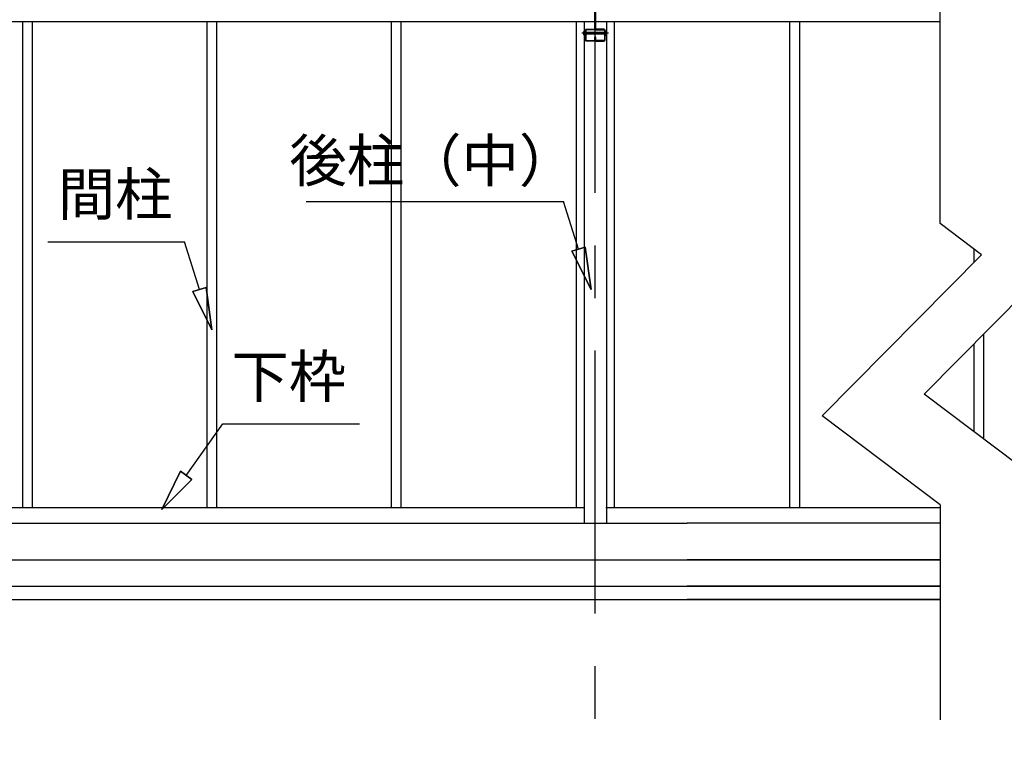
# Model space of a CAD drawing. Extents: x 868 to 32764, y 310 to 22484.
# Drawn here: x 14103 to 17848, y 5175 to 7927 of the extents above; entities that cross this region are included whole.
import ezdxf
from ezdxf.enums import TextEntityAlignment as Align

# ---------------------------------------------------------------- set-up
doc = ezdxf.new("R2010")
doc.units = 0
doc.header["$LTSCALE"] = 80
doc.linetypes.add('CENTER2', pattern=[20, 12.5, -2.5, 2.5, -2.5])
doc.linetypes.add('DASHED1', pattern=[2.5, 1.25, -1.25])
doc.layers.add('2-1', color=7, linetype='CONTINUOUS')
doc.styles.get("Standard").update_dxf_attribs({"font": 'txt', "bigfont": 'BIGFONT'})

msp = doc.modelspace()

# ---------------------------------------------------------------- linework, layer by layer
at = {"layer": '2-1', "color": 6, "linetype": 'CENTER2'}
for p, q in [((16291.8, 4068.3), (16291.8, 8540.3)), ((16342.8, 7875.3), (16241, 7875.3))]:
    msp.add_line(p, q, dxfattribs=at)
at = {"layer": '2-1', "color": 3, "linetype": 'CONTINUOUS'}
for p, q in [((17603.6, 7151.8), (17603.6, 8303.9)), ((16289.8, 7891.3), (16289.8, 8074.3)), ((16291.5, 8074.3), (16291.5, 7891.3)), ((16292.1, 8074.3), (16292.1, 7891.3)), ((16293.8, 7891.3), (16293.8, 8074.3)), ((14113.3, 7919.3), (14113.3, 6072.3)), ((14150.3, 7919.3), (14150.3, 6072.3)), ((14814.3, 7919.3), (14814.3, 6072.3)), ((14851.3, 7919.3), (14851.3, 6072.3)), ((15515.3, 7919.3), (15515.3, 6072.3)), ((15552.3, 7919.3), (15552.3, 6072.3)), ((16219.3, 7919.3), (16219.3, 6072.3)), ((16249.3, 7919.3), (16249.3, 6012.3)), ((16334.3, 7919.3), (16334.3, 6012.3)), ((16364.3, 7919.3), (16364.3, 6072.3)), ((17031.3, 7919.3), (17031.3, 6072.3)), ((17068.3, 7919.3), (17068.3, 6072.3)), ((16249.3, 7882.8), (16248.6, 7881.6)), ((16248.6, 7869), (16248.6, 7881.6)), ((16249.3, 7867.8), (16248.6, 7869)), ((16249.1, 7879.1), (16254.1, 7879.1)), ((16254.1, 7871.6), (16249.1, 7871.6)), ((16249.3, 7882.8), (16254.1, 7882.8)), ((16254.1, 7867.8), (16249.3, 7867.8)), ((16254.1, 7887), (16257.4, 7890.3)), ((16254.1, 7848.6), (16254.1, 7887)), ((16257.4, 7888), (16256.4, 7887)), ((16256.4, 7887), (16256.4, 7848.6)), ((16256.4, 7879.3), (16292.1, 7879.3)), ((16292.1, 7871.3), (16256.4, 7871.3)), ((16257.4, 7890.3), (16288.8, 7890.3)), ((16288.8, 7888), (16257.4, 7888)), ((16289.8, 7891.3), (16288.8, 7890.3)), ((16288.8, 7890.3), (16289.8, 7891.3)), ((16292.1, 7891.3), (16288.8, 7888)), ((16291.5, 7891.3), (16294.8, 7888)), ((16327.2, 7871.3), (16291.5, 7871.3)), ((16291.6, 7879.3), (16327.2, 7879.3)), ((16293.8, 7891.3), (16294.8, 7890.3)), ((16294.8, 7890.3), (16293.8, 7891.3)), ((16326.2, 7890.3), (16294.8, 7890.3)), ((16294.8, 7888), (16326.2, 7888)), ((16329.5, 7887), (16326.2, 7890.3)), ((16326.2, 7888), (16327.2, 7887)), ((16327.2, 7887), (16327.2, 7848.6)), ((16329.5, 7848.6), (16329.5, 7887)), ((16334.3, 7882.8), (16329.5, 7882.8)), ((16334.5, 7879.1), (16329.5, 7879.1)), ((16329.5, 7871.6), (16334.5, 7871.6)), ((16329.5, 7867.8), (16334.3, 7867.8)), ((16334.3, 7882.8), (16335, 7881.6)), ((16334.3, 7867.8), (16335, 7869)), ((16335, 7869), (16335, 7881.6)), ((16257.4, 7845.3), (16254.1, 7848.6)), ((16256.4, 7848.6), (16257.4, 7847.6)), ((16257.4, 7847.6), (16288.8, 7847.6)), ((16288.8, 7845.3), (16257.4, 7845.3)), ((16288.8, 7847.6), (16289.8, 7848.6)), ((16292.1, 7848.6), (16288.8, 7845.3)), ((16289.8, 7848.6), (16289.8, 7860.3)), ((16289.8, 7860.3), (16292.1, 7860.3)), ((16293.8, 7860.3), (16291.5, 7860.3)), ((16291.5, 7860.3), (16291.5, 7848.6)), ((16291.5, 7848.6), (16294.8, 7845.3)), ((16292.1, 7860.3), (16292.1, 7848.6)), ((16293.8, 7848.6), (16293.8, 7860.3)), ((16294.8, 7847.6), (16293.8, 7848.6)), ((16326.2, 7847.6), (16294.8, 7847.6)), ((16294.8, 7845.3), (16326.2, 7845.3)), ((16327.2, 7848.6), (16326.2, 7847.6)), ((16326.2, 7845.3), (16329.5, 7848.6)), ((17761.5, 7032.7), (17603.6, 7151.8)), ((17543.5, 6503), (18149.4, 7115.8)), ((17732.3, 7054.6), (17732.3, 7003.2)), ((17761.5, 7032.7), (17155.5, 6419.8)), ((17769.3, 6731.4), (17769.3, 6332.6)), ((17732.3, 6694), (17732.3, 6360.5)), ((17903.6, 6231.3), (17543.5, 6503)), ((17603.6, 6081.9), (17155.5, 6419.8)), ((13413.6, 6072.3), (16249.3, 6072.3)), ((16331.6, 6072.3), (17603.6, 6072.3)), ((17603.6, 6081.9), (17603.6, 5264.7)), ((13443.8, 6012.3), (16641.8, 6012.3)), ((17603.6, 6012.3), (16641.8, 6012.3)), ((17603.6, 6012.3), (16641.8, 6012.3)), ((13443.8, 5872.3), (16641.8, 5872.3)), ((16641.8, 5872.3), (17603.6, 5872.3)), ((17603.6, 5872.3), (16641.8, 5872.3)), ((13443.8, 5772.3), (16641.8, 5772.3)), ((16641.8, 5772.3), (17603.6, 5772.3)), ((17603.6, 5772.3), (16641.8, 5772.3)), ((13443.8, 5722.3), (16641.8, 5722.3)), ((16641.8, 5722.3), (17603.6, 5722.3)), ((17603.6, 5722.3), (16641.8, 5722.3))]:
    msp.add_line(p, q, dxfattribs=at)
at = {"layer": '2-1', "color": 4, "linetype": 'CONTINUOUS'}
msp.add_line((17603.6, 7919.3), (13416.3, 7919.3), dxfattribs=at)
at = {"layer": '2-1', "color": 6, "linetype": 'CONTINUOUS'}
for p, q in [((16256.4, 7878.3), (16292.1, 7878.3)), ((16292.1, 7872.3), (16256.4, 7872.3)), ((16291.5, 7878.3), (16327.2, 7878.3)), ((16327.2, 7872.3), (16291.5, 7872.3)), ((15192.4, 7235.9), (16171.4, 7235.9)), ((16228.2, 7054), (16171.4, 7235.9)), ((14209.5, 7082.4), (14729.5, 7082.4)), ((14786.3, 6900.5), (14729.5, 7082.4)), ((16202.8, 7046), (16253.7, 7062)), ((16253.7, 7062), (16202.8, 7046)), ((16202.8, 7046), (16276, 6901.3)), ((16276, 6901.3), (16202.8, 7046)), ((16202.8, 7046), (16276, 6901.3)), ((16276, 6901.3), (16253.7, 7062)), ((16253.7, 7062), (16276, 6901.3)), ((16253.7, 7062), (16276, 6901.3)), ((14760.9, 6892.6), (14811.8, 6908.5)), ((14811.8, 6908.5), (14760.9, 6892.6)), ((14760.9, 6892.6), (14834, 6747.8)), ((14834, 6747.8), (14760.9, 6892.6)), ((14760.9, 6892.6), (14834, 6747.8)), ((14834, 6747.8), (14811.8, 6908.5)), ((14811.8, 6908.5), (14834, 6747.8)), ((14811.8, 6908.5), (14834, 6747.8)), ((14735.9, 6193.8), (14875.7, 6389.3)), ((14875.7, 6389.3), (15395.7, 6389.3)), ((14714.2, 6209.3), (14642.8, 6063.7)), ((14642.8, 6063.7), (14714.2, 6209.3)), ((14714.2, 6209.3), (14642.8, 6063.7)), ((14714.2, 6209.3), (14757.6, 6178.3)), ((14757.6, 6178.3), (14714.2, 6209.3)), ((14642.8, 6063.7), (14757.6, 6178.3)), ((14757.6, 6178.3), (14642.8, 6063.7)), ((14757.6, 6178.3), (14642.8, 6063.7))]:
    msp.add_line(p, q, dxfattribs=at)
at = {"layer": '2-1', "color": 6, "linetype": 'DASHED1'}
for p, q in [((16289.5, 7879.3), (16294.2, 7879.3)), ((16289.5, 7878.3), (16294.1, 7878.3)), ((16294.1, 7872.3), (16289.5, 7872.3)), ((16294.1, 7871.3), (16289.5, 7871.3))]:
    msp.add_line(p, q, dxfattribs=at)
at = {"layer": '2-1', "color": 3, "linetype": 'CONTINUOUS'}
for centre, radius, start, end in [((16252.6, 7881.1), 3.97, 178.2489, 208.845), ((16252.6, 7869.7), 3.97, 151.155, 181.751), ((16263.9, 7875.4), 15.2, 165.7496, 194.2504), ((16331.1, 7881.1), 3.97, 331.155, 1.751), ((16319.8, 7875.4), 15.2, 345.7496, 14.2504), ((16331.1, 7869.7), 3.97, 358.2489, 28.845)]:
    msp.add_arc(centre, radius, start, end, dxfattribs=at)

# ---------------------------------------------------------------- texts
at = {"layer": '2-1', "color": 7, "linetype": 'CONTINUOUS'}
for s, rotation, p in [('後柱（中）', 0.0004, (15674.2, 7370.1)), ('間柱', 359.9995, (14465.5, 7242.4)), ('下枠', 359.9995, (15126.4, 6549.3))]:
    msp.add_text(s, height=160, rotation=rotation, dxfattribs=at).set_placement(p, align=Align.MIDDLE)

doc.saveas('drawing.dxf')
